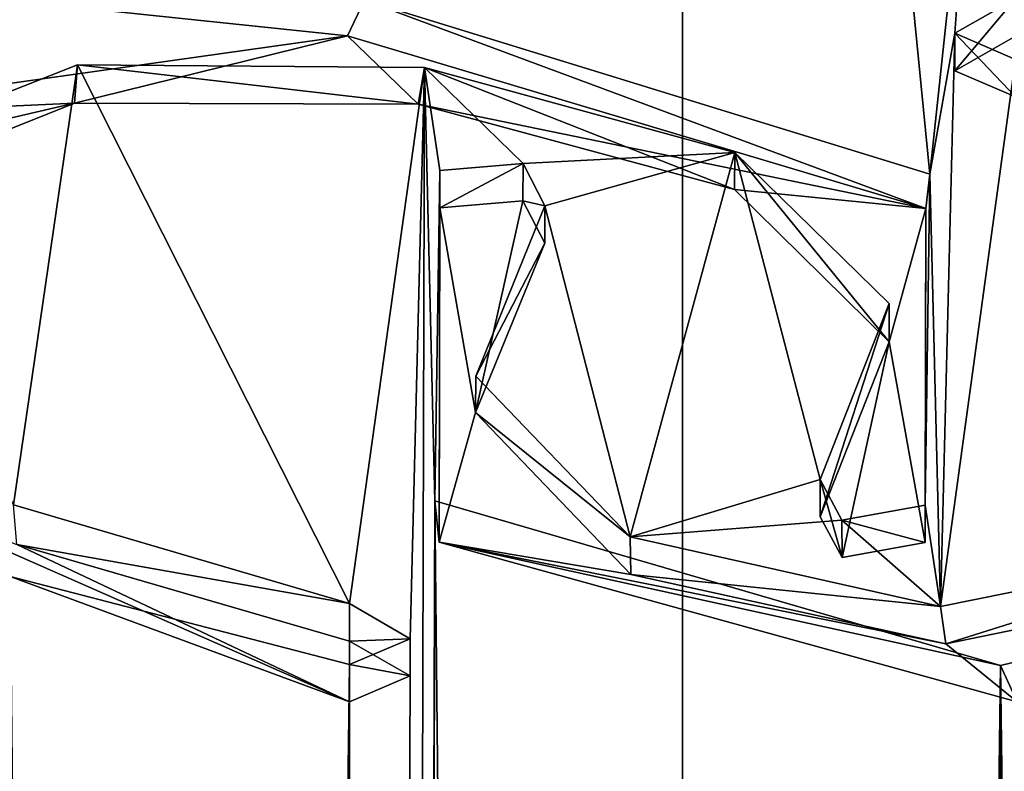
# Model space of a CAD drawing. Units: millimetres. Extents: x -52 to 152, y -179 to 10.
# Drawn here: x 38 to 42, y -95 to -92 of the extents above; entities that cross this region are included whole.
import ezdxf

# ---------------------------------------------------------------- set-up
doc = ezdxf.new("R2010")
doc.units = ezdxf.units.MM
doc.header["$LTSCALE"] = 127.314815
for name, color, linetype in [('245', 7, 'CONTINUOUS'), ('3', 7, 'CONTINUOUS'), ('391', 7, 'CONTINUOUS'), ('392', 7, 'CONTINUOUS'), ('393', 7, 'CONTINUOUS'), ('394', 7, 'CONTINUOUS'), ('395', 7, 'CONTINUOUS'), ('396', 7, 'CONTINUOUS'), ('397', 7, 'CONTINUOUS'), ('398', 7, 'CONTINUOUS'), ('4', 7, 'CONTINUOUS')]:
    doc.layers.add(name, color=color, linetype=linetype)

msp = doc.modelspace()

# ---------------------------------------------------------------- linework, layer by layer
at = {"layer": '245', "color": 253, "linetype": 'Continuous', "true_color": 0xa59e96}
for points in [[(37.576, -92.3393, 31.5222), (39.5851, -92.0568, 30.3318), (38.6352, -92.2904, 30.9848), (37.576, -92.3393, 31.5222)], [(38.6352, -92.2904, 30.9848), (39.5851, -92.0568, 30.3318), (39.8309, -92.2939, 30.7015), (38.6352, -92.2904, 30.9848)], [(39.5851, -92.0568, 30.3318), (41.5967, -92.6571, 31.32), (39.8309, -92.2939, 30.7015), (39.5851, -92.0568, 30.3318)], [(41.6973, -92.1786, 30.506), (41.909, -92.0574, 30.3315), (41.909, -92.2691, 30.6982), (41.6973, -92.1786, 30.506)], [(37.8371, -92.6099, 31.8621), (37.576, -92.3393, 31.5222), (38.6352, -92.2904, 30.9848), (37.8371, -92.6099, 31.8621)], [(39.8309, -92.2939, 30.7015), (41.5967, -92.6571, 31.32), (40.9312, -92.592, 31.1533), (39.8309, -92.2939, 30.7015)], [(40.9312, -92.592, 31.1533), (41.5967, -92.6571, 31.32), (41.4696, -93.1222, 32.1101), (40.9312, -92.592, 31.1533)], [(39.9053, -92.6553, 31.3172), (40.1948, -92.6309, 31.2428), (40.0305, -93.3677, 32.5354), (39.9053, -92.6553, 31.3172)], [(40.1948, -92.6309, 31.2428), (40.2713, -92.7784, 31.492), (40.0305, -93.3677, 32.5354), (40.1948, -92.6309, 31.2428)], [(39.9034, -93.8192, 33.3328), (39.9053, -92.6553, 31.3172), (40.0305, -93.3677, 32.5354), (39.9034, -93.8192, 33.3328)], [(41.5967, -92.6571, 31.32), (41.5947, -93.8207, 33.3357), (41.4696, -93.1222, 32.1101), (41.5967, -92.6571, 31.32)], [(41.3052, -93.8729, 33.3939), (41.2287, -93.7309, 33.1417), (41.4696, -93.1222, 32.1101), (41.3052, -93.8729, 33.3939)], [(41.5947, -93.8207, 33.3357), (41.3052, -93.8729, 33.3939), (41.4696, -93.1222, 32.1101), (41.5947, -93.8207, 33.3357)], [(40.5707, -93.932, 33.4742), (39.9034, -93.8192, 33.3328), (40.0305, -93.3677, 32.5354), (40.5707, -93.932, 33.4742)], [(39.591, -94.3754, 34.3463), (37.5795, -93.4886, 33.5119), (38.4341, -93.8275, 33.7184), (39.591, -94.3754, 34.3463)], [(39.591, -94.1636, 33.9796), (39.591, -94.3754, 34.3463), (38.4341, -93.8275, 33.7184), (39.591, -94.1636, 33.9796)], [(41.9149, -94.3748, 34.3467), (39.9034, -93.8192, 33.3328), (41.6667, -94.1731, 33.9561), (41.9149, -94.3748, 34.3467)], [(41.6667, -94.1731, 33.9561), (39.9034, -93.8192, 33.3328), (40.5707, -93.932, 33.4742), (41.6667, -94.1731, 33.9561)], [(42.8629, -93.9269, 33.8187), (41.9149, -94.3748, 34.3467), (41.6667, -94.1731, 33.9561), (42.8629, -93.9269, 33.8187)], [(39.8027, -94.2849, 34.1541), (39.591, -94.3754, 34.3463), (39.591, -94.1636, 33.9796), (39.8027, -94.2849, 34.1541)]]:
    msp.add_3dface(points, dxfattribs=at)
at = {"layer": '3', "color": 7, "linetype": 'Continuous'}
for points in [[(40.75, -63.9349, 31.8155), (31.9112, -67.1056, 29.9849), (40.75, -155.6864, 190.7337), (40.75, -63.9349, 31.8155)], [(49.5888, -67.1056, 29.9849), (40.75, -63.9349, 31.8155), (49.5888, -158.8571, 188.9032), (49.5888, -67.1056, 29.9849)], [(49.5888, -158.8571, 188.9032), (40.75, -63.9349, 31.8155), (40.75, -155.6864, 190.7337), (49.5888, -158.8571, 188.9032)], [(40.75, -155.6864, 190.7337), (31.9112, -67.1056, 29.9849), (31.9112, -158.8571, 188.9032), (40.75, -155.6864, 190.7337)]]:
    msp.add_3dface(points, dxfattribs=at)
at = {"layer": '391', "color": 253, "linetype": 'Continuous', "true_color": 0xa59e96}
for points in [[(41.304, -93.7425, 33.4682), (41.2287, -93.6009, 33.2168), (41.3052, -93.8729, 33.3939), (41.304, -93.7425, 33.4682)], [(41.2287, -93.6009, 33.2168), (41.2287, -93.7309, 33.1417), (41.3052, -93.8729, 33.3939), (41.2287, -93.6009, 33.2168)], [(41.5947, -93.6905, 33.4108), (41.304, -93.7425, 33.4682), (41.5947, -93.8207, 33.3357), (41.5947, -93.6905, 33.4108)], [(41.304, -93.7425, 33.4682), (41.3052, -93.8729, 33.3939), (41.5947, -93.8207, 33.3357), (41.304, -93.7425, 33.4682)]]:
    msp.add_3dface(points, dxfattribs=at)
at = {"layer": '392', "color": 253, "linetype": 'Continuous', "true_color": 0xa59e96}
for points in [[(38.6457, -92.1572, 31.0547), (37.8373, -92.4762, 31.9386), (38.6352, -92.2904, 30.9848), (38.6457, -92.1572, 31.0547)], [(38.6457, -92.1572, 31.0547), (38.6352, -92.2904, 30.9848), (39.8309, -92.2939, 30.7015), (38.6457, -92.1572, 31.0547)], [(39.8526, -92.1665, 30.7786), (38.6457, -92.1572, 31.0547), (39.8309, -92.2939, 30.7015), (39.8526, -92.1665, 30.7786)], [(39.8526, -92.1665, 30.7786), (39.8309, -92.2939, 30.7015), (40.9312, -92.592, 31.1533), (39.8526, -92.1665, 30.7786)], [(40.932, -92.4626, 31.2295), (39.8526, -92.1665, 30.7786), (40.9312, -92.592, 31.1533), (40.932, -92.4626, 31.2295)], [(37.8373, -92.4762, 31.9386), (37.8371, -92.6099, 31.8621), (38.6352, -92.2904, 30.9848), (37.8373, -92.4762, 31.9386)], [(40.932, -92.4626, 31.2295), (40.9312, -92.592, 31.1533), (41.4696, -93.1222, 32.1101), (40.932, -92.4626, 31.2295)], [(41.4687, -92.9883, 32.1787), (40.932, -92.4626, 31.2295), (41.4696, -93.1222, 32.1101), (41.4687, -92.9883, 32.1787)], [(41.2287, -93.6009, 33.2168), (41.4687, -92.9883, 32.1787), (41.2287, -93.7309, 33.1417), (41.2287, -93.6009, 33.2168)], [(41.2287, -93.7309, 33.1417), (41.4687, -92.9883, 32.1787), (41.4696, -93.1222, 32.1101), (41.2287, -93.7309, 33.1417)], [(38.4223, -93.6888, 33.788), (39.591, -94.0332, 34.0549), (38.4341, -93.8275, 33.7184), (38.4223, -93.6888, 33.788)], [(39.591, -94.0332, 34.0549), (39.591, -94.1636, 33.9796), (38.4341, -93.8275, 33.7184), (39.591, -94.0332, 34.0549)]]:
    msp.add_3dface(points, dxfattribs=at)
at = {"layer": '393', "color": 253, "linetype": 'Continuous', "true_color": 0xa59e96}
for points in [[(39.591, -94.0332, 34.0549), (39.8026, -94.1556, 34.2311), (39.591, -94.1636, 33.9796), (39.591, -94.0332, 34.0549)], [(39.8026, -94.1556, 34.2311), (39.591, -94.2449, 34.4217), (39.8027, -94.2849, 34.1541), (39.8026, -94.1556, 34.2311)], [(39.8026, -94.1556, 34.2311), (39.8027, -94.2849, 34.1541), (39.591, -94.1636, 33.9796), (39.8026, -94.1556, 34.2311)], [(39.591, -94.2449, 34.4217), (39.591, -94.3754, 34.3463), (39.8027, -94.2849, 34.1541), (39.591, -94.2449, 34.4217)]]:
    msp.add_3dface(points, dxfattribs=at)
at = {"layer": '394', "color": 253, "linetype": 'Continuous', "true_color": 0xa59e96}
for points in [[(37.585, -92.1991, 31.5851), (38.4541, -91.9384, 30.7442), (37.576, -92.3393, 31.5222), (37.585, -92.1991, 31.5851)], [(38.4541, -91.9384, 30.7442), (39.5851, -92.0568, 30.3318), (37.576, -92.3393, 31.5222), (38.4541, -91.9384, 30.7442)], [(38.4541, -91.9384, 30.7442), (39.6434, -91.9314, 30.4049), (39.5851, -92.0568, 30.3318), (38.4541, -91.9384, 30.7442)], [(39.6434, -91.9314, 30.4049), (41.5967, -92.6571, 31.32), (39.5851, -92.0568, 30.3318), (39.6434, -91.9314, 30.4049)], [(39.6434, -91.9314, 30.4049), (41.6111, -92.5384, 31.4176), (41.5967, -92.6571, 31.32), (39.6434, -91.9314, 30.4049)], [(41.6111, -92.5384, 31.4176), (41.5947, -93.6905, 33.4108), (41.5967, -92.6571, 31.32), (41.6111, -92.5384, 31.4176)], [(41.5947, -93.6905, 33.4108), (41.5947, -93.8207, 33.3357), (41.5967, -92.6571, 31.32), (41.5947, -93.6905, 33.4108)], [(38.4108, -93.9389, 34.2255), (37.5795, -93.4886, 33.5119), (39.591, -94.3754, 34.3463), (38.4108, -93.9389, 34.2255)], [(39.591, -94.2449, 34.4217), (38.4108, -93.9389, 34.2255), (39.591, -94.3754, 34.3463), (39.591, -94.2449, 34.4217)]]:
    msp.add_3dface(points, dxfattribs=at)
at = {"layer": '395', "color": 253, "linetype": 'Continuous', "true_color": 0xa59e96}
for points in [[(39.9053, -92.5251, 31.3923), (40.1959, -92.5014, 31.3186), (39.9053, -92.6553, 31.3172), (39.9053, -92.5251, 31.3923)], [(40.1959, -92.5014, 31.3186), (40.1948, -92.6309, 31.2428), (39.9053, -92.6553, 31.3172), (40.1959, -92.5014, 31.3186)], [(40.1959, -92.5014, 31.3186), (40.2713, -92.6484, 31.567), (40.1948, -92.6309, 31.2428), (40.1959, -92.5014, 31.3186)], [(40.2713, -92.6484, 31.567), (40.2713, -92.7784, 31.492), (40.1948, -92.6309, 31.2428), (40.2713, -92.6484, 31.567)]]:
    msp.add_3dface(points, dxfattribs=at)
at = {"layer": '396', "color": 253, "linetype": 'Continuous', "true_color": 0xa59e96}
for points in [[(40.2713, -92.6484, 31.567), (40.0313, -93.2411, 32.6166), (40.2713, -92.7784, 31.492), (40.2713, -92.6484, 31.567)], [(40.2713, -92.7784, 31.492), (40.0313, -93.2411, 32.6166), (40.0305, -93.3677, 32.5354), (40.2713, -92.7784, 31.492)], [(40.0313, -93.2411, 32.6166), (40.568, -93.8002, 33.5464), (40.0305, -93.3677, 32.5354), (40.0313, -93.2411, 32.6166)], [(40.568, -93.8002, 33.5464), (40.5707, -93.932, 33.4742), (40.0305, -93.3677, 32.5354), (40.568, -93.8002, 33.5464)], [(40.568, -93.8002, 33.5464), (41.6474, -94.0428, 34.0283), (40.5707, -93.932, 33.4742), (40.568, -93.8002, 33.5464)], [(41.6474, -94.0428, 34.0283), (42.8543, -93.799, 33.8983), (41.6667, -94.1731, 33.9561), (41.6474, -94.0428, 34.0283)], [(42.8543, -93.799, 33.8983), (42.8629, -93.9269, 33.8187), (41.6667, -94.1731, 33.9561), (42.8543, -93.799, 33.8983)], [(41.6474, -94.0428, 34.0283), (41.6667, -94.1731, 33.9561), (40.5707, -93.932, 33.4742), (41.6474, -94.0428, 34.0283)]]:
    msp.add_3dface(points, dxfattribs=at)
at = {"layer": '397', "color": 253, "linetype": 'Continuous', "true_color": 0xa59e96}
for points in [[(41.6974, -92.0473, 30.5795), (41.909, -91.9269, 30.4068), (41.6973, -92.1786, 30.506), (41.6974, -92.0473, 30.5795)], [(41.909, -91.9269, 30.4068), (41.909, -92.0574, 30.3315), (41.6973, -92.1786, 30.506), (41.909, -91.9269, 30.4068)], [(41.6974, -92.0473, 30.5795), (41.6973, -92.1786, 30.506), (41.909, -92.2691, 30.6982), (41.6974, -92.0473, 30.5795)], [(41.909, -92.1387, 30.7735), (41.6974, -92.0473, 30.5795), (41.909, -92.2691, 30.6982), (41.909, -92.1387, 30.7735)]]:
    msp.add_3dface(points, dxfattribs=at)
at = {"layer": '398', "color": 253, "linetype": 'Continuous', "true_color": 0xa59e96}
for points in [[(39.8889, -93.6753, 33.3867), (39.9053, -92.5251, 31.3923), (39.9034, -93.8192, 33.3328), (39.8889, -93.6753, 33.3867)], [(39.9053, -92.5251, 31.3923), (39.9053, -92.6553, 31.3172), (39.9034, -93.8192, 33.3328), (39.9053, -92.5251, 31.3923)], [(41.8566, -94.2488, 34.4188), (39.8889, -93.6753, 33.3867), (39.9034, -93.8192, 33.3328), (41.8566, -94.2488, 34.4188)], [(41.8566, -94.2488, 34.4188), (39.9034, -93.8192, 33.3328), (41.9149, -94.3748, 34.3467), (41.8566, -94.2488, 34.4188)], [(43.0459, -93.9584, 34.243), (41.8566, -94.2488, 34.4188), (41.9149, -94.3748, 34.3467), (43.0459, -93.9584, 34.243)]]:
    msp.add_3dface(points, dxfattribs=at)
at = {"layer": '4', "color": 7, "linetype": 'Continuous'}
for points in [[(41.4692, -91.0995, 28.9074), (41.7667, -91.0717, 28.9006), (41.6111, -92.5384, 31.4176), (41.4692, -91.0995, 28.9074)], [(41.6111, -92.5384, 31.4176), (41.7667, -91.0717, 28.9006), (41.6974, -92.0473, 30.5795), (41.6111, -92.5384, 31.4176)], [(41.6974, -92.0473, 30.5795), (41.7667, -91.0717, 28.9006), (41.909, -91.9269, 30.4068), (41.6974, -92.0473, 30.5795)], [(37.585, -92.1991, 31.5851), (38.06, -91.1034, 29.4585), (38.4541, -91.9384, 30.7442), (37.585, -92.1991, 31.5851)], [(39.6434, -91.9314, 30.4049), (41.4692, -91.0995, 28.9074), (41.6111, -92.5384, 31.4176), (39.6434, -91.9314, 30.4049)], [(41.6474, -94.0428, 34.0283), (41.6111, -92.5384, 31.4176), (41.6974, -92.0473, 30.5795), (41.6474, -94.0428, 34.0283)], [(41.909, -92.1387, 30.7735), (41.6474, -94.0428, 34.0283), (41.6974, -92.0473, 30.5795), (41.909, -92.1387, 30.7735)], [(42.8543, -93.799, 33.8983), (41.6474, -94.0428, 34.0283), (41.909, -92.1387, 30.7735), (42.8543, -93.799, 33.8983)], [(37.8373, -92.4762, 31.9386), (38.6457, -92.1572, 31.0547), (38.4223, -93.6888, 33.788), (37.8373, -92.4762, 31.9386)], [(38.4223, -93.6888, 33.788), (38.6457, -92.1572, 31.0547), (39.591, -94.0332, 34.0549), (38.4223, -93.6888, 33.788)], [(38.6457, -92.1572, 31.0547), (39.8526, -92.1665, 30.7786), (39.591, -94.0332, 34.0549), (38.6457, -92.1572, 31.0547)], [(39.591, -94.0332, 34.0549), (39.8526, -92.1665, 30.7786), (39.8026, -94.1556, 34.2311), (39.591, -94.0332, 34.0549)], [(39.8526, -92.1665, 30.7786), (39.8889, -93.6753, 33.3867), (39.7047, -146.6977, 125.2523), (39.8526, -92.1665, 30.7786)], [(39.7047, -146.6977, 125.2523), (39.7047, -144.1977, 120.9222), (39.8526, -92.1665, 30.7786), (39.7047, -146.6977, 125.2523)], [(39.8026, -94.1556, 34.2311), (39.8526, -92.1665, 30.7786), (39.7047, -144.1977, 120.9222), (39.8026, -94.1556, 34.2311)], [(39.8526, -92.1665, 30.7786), (40.932, -92.4626, 31.2295), (40.1959, -92.5014, 31.3186), (39.8526, -92.1665, 30.7786)], [(39.9053, -92.5251, 31.3923), (39.8526, -92.1665, 30.7786), (40.1959, -92.5014, 31.3186), (39.9053, -92.5251, 31.3923)], [(39.8526, -92.1665, 30.7786), (39.9053, -92.5251, 31.3923), (39.8889, -93.6753, 33.3867), (39.8526, -92.1665, 30.7786)], [(40.1959, -92.5014, 31.3186), (40.932, -92.4626, 31.2295), (40.2713, -92.6484, 31.567), (40.1959, -92.5014, 31.3186)], [(40.2713, -92.6484, 31.567), (40.932, -92.4626, 31.2295), (40.568, -93.8002, 33.5464), (40.2713, -92.6484, 31.567)], [(40.932, -92.4626, 31.2295), (41.2287, -93.6009, 33.2168), (40.568, -93.8002, 33.5464), (40.932, -92.4626, 31.2295)], [(41.4687, -92.9883, 32.1787), (41.2287, -93.6009, 33.2168), (40.932, -92.4626, 31.2295), (41.4687, -92.9883, 32.1787)], [(41.5947, -93.6905, 33.4108), (41.6111, -92.5384, 31.4176), (41.6474, -94.0428, 34.0283), (41.5947, -93.6905, 33.4108)], [(40.0313, -93.2411, 32.6166), (40.2713, -92.6484, 31.567), (40.568, -93.8002, 33.5464), (40.0313, -93.2411, 32.6166)], [(41.2287, -93.6009, 33.2168), (41.304, -93.7425, 33.4682), (40.568, -93.8002, 33.5464), (41.2287, -93.6009, 33.2168)], [(39.8889, -93.6753, 33.3867), (40.75, -177.3371, 178.2337), (39.7047, -161.6977, 151.2331), (39.8889, -93.6753, 33.3867)], [(39.7047, -161.6977, 151.2331), (39.7047, -159.1977, 146.9029), (39.8889, -93.6753, 33.3867), (39.7047, -161.6977, 151.2331)], [(39.7047, -159.1977, 146.9029), (39.7047, -156.6977, 142.5728), (39.8889, -93.6753, 33.3867), (39.7047, -159.1977, 146.9029)], [(39.7047, -156.6977, 142.5728), (39.7047, -154.1977, 138.2427), (39.8889, -93.6753, 33.3867), (39.7047, -156.6977, 142.5728)], [(39.7047, -154.1977, 138.2427), (39.7047, -151.6977, 133.9126), (39.8889, -93.6753, 33.3867), (39.7047, -154.1977, 138.2427)], [(39.7047, -151.6977, 133.9126), (39.7047, -149.1977, 129.5824), (39.8889, -93.6753, 33.3867), (39.7047, -151.6977, 133.9126)], [(39.7047, -149.1977, 129.5824), (39.7047, -146.6977, 125.2523), (39.8889, -93.6753, 33.3867), (39.7047, -149.1977, 129.5824)], [(41.8566, -94.2488, 34.4188), (40.75, -177.3371, 178.2337), (39.8889, -93.6753, 33.3867), (41.8566, -94.2488, 34.4188)], [(41.304, -93.7425, 33.4682), (41.5947, -93.6905, 33.4108), (41.6474, -94.0428, 34.0283), (41.304, -93.7425, 33.4682)], [(40.568, -93.8002, 33.5464), (41.304, -93.7425, 33.4682), (41.6474, -94.0428, 34.0283), (40.568, -93.8002, 33.5464)], [(38.9691, -143.4905, 119.8648), (37.4859, -143.2292, 120.0246), (38.4108, -93.9389, 34.2255), (38.9691, -143.4905, 119.8648)], [(39.591, -94.2449, 34.4217), (38.9691, -143.4905, 119.8648), (38.4108, -93.9389, 34.2255), (39.591, -94.2449, 34.4217)], [(43.0459, -93.9584, 34.243), (42.5305, -143.4907, 119.865), (41.8566, -94.2488, 34.4188), (43.0459, -93.9584, 34.243)], [(39.8026, -94.1556, 34.2311), (39.7047, -144.1977, 120.9222), (39.591, -94.2449, 34.4217), (39.8026, -94.1556, 34.2311)], [(39.7047, -144.1977, 120.9222), (38.9691, -143.4905, 119.8648), (39.591, -94.2449, 34.4217), (39.7047, -144.1977, 120.9222)], [(41.7953, -144.1977, 120.9222), (40.75, -177.3371, 178.2337), (41.8566, -94.2488, 34.4188), (41.7953, -144.1977, 120.9222)], [(42.5305, -143.4907, 119.865), (41.7953, -144.1977, 120.9222), (41.8566, -94.2488, 34.4188), (42.5305, -143.4907, 119.865)]]:
    msp.add_3dface(points, dxfattribs=at)

doc.saveas('drawing.dxf')
